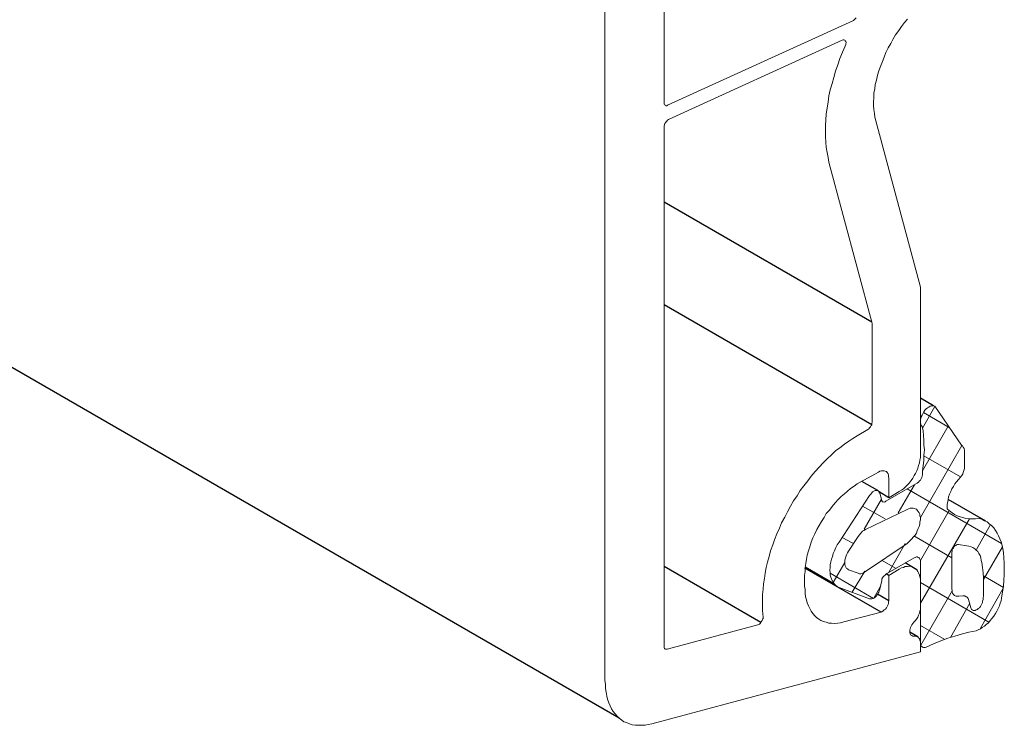
# Model space of a CAD drawing. Units: millimetres. Extents: x -7015 to -4376, y 7520 to 8035.
# Drawn here: x -6054 to -6049, y 7718 to 7721 of the extents above; entities that cross this region are included whole.
import ezdxf

# ---------------------------------------------------------------- set-up
doc = ezdxf.new("R2010")
doc.units = ezdxf.units.MM
doc.linetypes.add('AUSGEZOGEN', pattern=[0])
doc.layers.add('61', color=6, linetype='AUSGEZOGEN')

msp = doc.modelspace()

# ---------------------------------------------------------------- linework, layer by layer
at = {"color": 1}
for p, q in [((-6051.1934, 7717.5761), (-6062.2951, 7723.9856)), ((-6050.0036, 7719.4397), (-6050.9812, 7720.0041)), ((-6050.0036, 7718.9572), (-6050.9812, 7719.5216)), ((-6049.9225, 7718.614), (-6049.9693, 7718.641)), ((-6049.7915, 7718.2749), (-6049.8463, 7718.3066)), ((-6050.5257, 7718.0264), (-6050.9812, 7718.2894)), ((-6049.96, 7718.0753), (-6050.3184, 7718.2822)), ((-6049.9225, 7718.2479), (-6049.9357, 7718.2555)), ((-6049.9225, 7718.1293), (-6049.9761, 7718.1603)), ((-6049.7873, 7717.9588), (-6049.8251, 7717.9806))]:
    msp.add_line(p, q, dxfattribs=at)
at = {"color": 1, "lineweight": 0}
for points in [[(-6051.26, 7717.7549), (-6051.26, 7725.0328), (-6050.7649, 7725.3178), (-6050.7649, 7725.2616), (-6050.8044, 7725.0661), (-6050.8835, 7725.0224)], [(-6050.9812, 7721.9607), (-6050.9812, 7720.4735)], [(-6050.9646, 7720.461), (-6050.0931, 7720.8583)], [(-6050.0764, 7720.8728), (-6050.0806, 7720.8687), (-6050.0848, 7720.8645), (-6050.0889, 7720.8604), (-6050.0931, 7720.8583)], [(-6049.9849, 7720.3882), (-6049.9891, 7720.4048), (-6049.9912, 7720.4215), (-6049.9932, 7720.4402), (-6049.9953, 7720.4589), (-6049.9953, 7720.4776), (-6049.9932, 7720.4964), (-6049.9932, 7720.5172), (-6049.9891, 7720.538), (-6049.987, 7720.5588), (-6049.9808, 7720.5796), (-6049.9766, 7720.6024), (-6049.9704, 7720.6232), (-6049.962, 7720.644), (-6049.9537, 7720.6669), (-6049.9454, 7720.6877), (-6049.9371, 7720.7085), (-6049.9267, 7720.7314), (-6049.9142, 7720.7522), (-6049.9038, 7720.7709), (-6049.8913, 7720.7917), (-6049.8768, 7720.8125), (-6049.8643, 7720.8312), (-6049.8497, 7720.85), (-6049.8352, 7720.8666)], [(-6050.143, 7720.7668), (-6050.9604, 7720.3944)], [(-6050.143, 7720.7668), (-6050.1388, 7720.7688), (-6050.1347, 7720.7688), (-6050.1305, 7720.7668), (-6050.1284, 7720.7647), (-6050.1264, 7720.7605), (-6050.1243, 7720.7564), (-6050.1264, 7720.7501), (-6050.1264, 7720.746), (-6050.1284, 7720.7397)], [(-6050.2054, 7720.1927), (-6050.2096, 7720.2156), (-6050.2137, 7720.2384), (-6050.2179, 7720.2634), (-6050.22, 7720.2863), (-6050.222, 7720.3133), (-6050.222, 7720.3383), (-6050.222, 7720.3653), (-6050.22, 7720.3924), (-6050.2179, 7720.4194), (-6050.2137, 7720.4485), (-6050.2096, 7720.4756), (-6050.2054, 7720.5047), (-6050.1992, 7720.5338), (-6050.1908, 7720.5629), (-6050.1825, 7720.592), (-6050.1742, 7720.6212), (-6050.1638, 7720.6503), (-6050.1534, 7720.6815), (-6050.1409, 7720.7106), (-6050.1284, 7720.7397)], [(-6050.9646, 7720.461), (-6050.9688, 7720.4589), (-6050.9729, 7720.4589), (-6050.975, 7720.461), (-6050.9792, 7720.4631), (-6050.9812, 7720.4652), (-6050.9812, 7720.4693), (-6050.9812, 7720.4735)], [(-6050.9812, 7720.3591), (-6050.9812, 7720.3632), (-6050.9792, 7720.3695), (-6050.9771, 7720.3757), (-6050.9729, 7720.382), (-6050.9688, 7720.3861), (-6050.9646, 7720.3903), (-6050.9604, 7720.3944)], [(-6049.9849, 7720.3882), (-6049.7748, 7719.604), (-6049.7748, 7718.8136)], [(-6050.9812, 7720.3591), (-6050.9812, 7717.913)], [(-6050.0016, 7718.9696), (-6050.0016, 7719.4335), (-6050.0036, 7719.4397), (-6050.2054, 7720.1927)], [(-6049.7062, 7719.0445), (-6049.7124, 7719.0466), (-6049.7166, 7719.0466), (-6049.7228, 7719.0466), (-6049.7291, 7719.0445), (-6049.7353, 7719.0404), (-6049.7416, 7719.0362), (-6049.7478, 7719.032), (-6049.754, 7719.0258), (-6049.7582, 7719.0175), (-6049.7624, 7719.0112), (-6049.7665, 7719.0029), (-6049.7707, 7718.9946), (-6049.7728, 7718.9863), (-6049.7748, 7718.98), (-6049.7748, 7718.9717), (-6049.7748, 7718.9655), (-6049.7728, 7718.9592), (-6049.7707, 7718.953), (-6049.7665, 7718.9488)], [(-6049.7062, 7719.0424), (-6049.7644, 7718.9405)], [(-6049.5814, 7718.8615), (-6049.7062, 7719.0445)], [(-6049.7603, 7719.0154), (-6049.6396, 7718.9447)], [(-6050.0016, 7718.9696), (-6050.0036, 7718.9634), (-6050.0036, 7718.9572), (-6050.0057, 7718.953), (-6050.0099, 7718.9468), (-6050.014, 7718.9426), (-6050.0182, 7718.9384), (-6050.0224, 7718.9343)], [(-6049.7644, 7718.7388), (-6049.7624, 7718.7658), (-6049.7582, 7718.7887), (-6049.7582, 7718.8136), (-6049.7561, 7718.8386), (-6049.7582, 7718.8615), (-6049.7582, 7718.8844), (-6049.7603, 7718.9072), (-6049.7624, 7718.928), (-6049.7665, 7718.9488)], [(-6049.6438, 7718.9509), (-6049.7644, 7718.7408)], [(-6050.5174, 7718.1335), (-6050.5174, 7718.1585), (-6050.5153, 7718.1834), (-6050.5132, 7718.2084), (-6050.5091, 7718.2333), (-6050.5049, 7718.2583), (-6050.5008, 7718.2853), (-6050.4945, 7718.3103), (-6050.4862, 7718.3373), (-6050.48, 7718.3644), (-6050.4696, 7718.3914), (-6050.4612, 7718.4164), (-6050.4508, 7718.4434), (-6050.4384, 7718.4705), (-6050.428, 7718.4954), (-6050.4134, 7718.5225), (-6050.4009, 7718.5474), (-6050.3864, 7718.5744), (-6050.3718, 7718.5994), (-6050.3552, 7718.6223), (-6050.3406, 7718.6472), (-6050.324, 7718.6701), (-6050.3052, 7718.693), (-6050.2886, 7718.7159), (-6050.2699, 7718.7367), (-6050.2512, 7718.7575), (-6050.2324, 7718.7783), (-6050.2137, 7718.797), (-6050.1929, 7718.8157), (-6050.1742, 7718.8344), (-6050.1534, 7718.849), (-6050.1326, 7718.8656), (-6050.1118, 7718.8802), (-6050.0931, 7718.8927), (-6050.0723, 7718.9052)], [(-6050.0723, 7718.9052), (-6050.0224, 7718.9343)], [(-6049.5793, 7718.8594), (-6049.7748, 7718.5204)], [(-6049.5668, 7718.8282), (-6049.5668, 7718.8365), (-6049.5689, 7718.8448), (-6049.5731, 7718.8511), (-6049.5772, 7718.8573), (-6049.5814, 7718.8615)], [(-6049.7748, 7718.8136), (-6049.7748, 7718.8032), (-6049.7769, 7718.7908), (-6049.779, 7718.7783), (-6049.7832, 7718.7658), (-6049.7873, 7718.7533), (-6049.7915, 7718.7408), (-6049.7977, 7718.7284), (-6049.804, 7718.718), (-6049.8102, 7718.7055), (-6049.8185, 7718.6951), (-6049.8268, 7718.6826), (-6049.8352, 7718.6743), (-6049.8456, 7718.6639), (-6049.8539, 7718.6556), (-6049.8643, 7718.6493), (-6049.8747, 7718.6431)], [(-6049.7582, 7718.8116), (-6049.5856, 7718.7117)], [(-6049.5668, 7718.7616), (-6049.5668, 7718.8282)], [(-6049.9724, 7718.7346), (-6050.0723, 7718.6784)], [(-6049.9724, 7718.7346), (-6049.9662, 7718.7388), (-6049.9579, 7718.7408), (-6049.9516, 7718.7408), (-6049.9454, 7718.7408), (-6049.9412, 7718.7388), (-6049.935, 7718.7367), (-6049.9308, 7718.7325), (-6049.9267, 7718.7263), (-6049.9246, 7718.72), (-6049.9246, 7718.7138), (-6049.9225, 7718.7055)], [(-6049.7936, 7718.6805), (-6049.7894, 7718.6826), (-6049.7832, 7718.6868), (-6049.779, 7718.693), (-6049.7748, 7718.6972), (-6049.7707, 7718.7034), (-6049.7686, 7718.7096), (-6049.7665, 7718.7159), (-6049.7644, 7718.7221), (-6049.7644, 7718.7284), (-6049.7644, 7718.7346), (-6049.7644, 7718.7388)], [(-6049.5793, 7718.718), (-6049.5876, 7718.7096), (-6049.596, 7718.6992), (-6049.6043, 7718.6888), (-6049.6126, 7718.6784), (-6049.6188, 7718.666), (-6049.6272, 7718.6556), (-6049.6313, 7718.6431), (-6049.6376, 7718.6306), (-6049.6417, 7718.6181), (-6049.6438, 7718.6056), (-6049.6459, 7718.5952), (-6049.648, 7718.5828), (-6049.648, 7718.5724), (-6049.648, 7718.562)], [(-6049.5793, 7718.718), (-6049.5752, 7718.7263), (-6049.571, 7718.7367), (-6049.5689, 7718.745), (-6049.5668, 7718.7533), (-6049.5668, 7718.7616)], [(-6050.3198, 7718.2479), (-6050.3177, 7718.2666), (-6050.3177, 7718.2853), (-6050.3136, 7718.3041), (-6050.3115, 7718.3249), (-6050.3073, 7718.3436), (-6050.3011, 7718.3644), (-6050.2948, 7718.3831), (-6050.2886, 7718.4039), (-6050.2803, 7718.4247), (-6050.272, 7718.4434), (-6050.2616, 7718.4642), (-6050.2512, 7718.4829), (-6050.2408, 7718.5017), (-6050.2283, 7718.5204), (-6050.2179, 7718.5391), (-6050.2033, 7718.5557), (-6050.1908, 7718.5724), (-6050.1763, 7718.589), (-6050.1617, 7718.6056), (-6050.1472, 7718.6202), (-6050.1326, 7718.6327), (-6050.118, 7718.6452), (-6050.1035, 7718.6576), (-6050.0868, 7718.668), (-6050.0723, 7718.6784)], [(-6049.7936, 7718.6805), (-6049.9371, 7718.5973)], [(-6049.8747, 7718.6431), (-6049.9225, 7718.614), (-6049.9225, 7718.7055)], [(-6049.8019, 7718.6743), (-6049.8788, 7718.5432)], [(-6050.014, 7718.6244), (-6050.1576, 7718.4039)], [(-6049.9662, 7718.6348), (-6049.9683, 7718.6389), (-6049.9704, 7718.6431), (-6049.9745, 7718.6472), (-6049.9787, 7718.6472), (-6049.9828, 7718.6472), (-6049.987, 7718.6472), (-6049.9932, 7718.6452), (-6049.9995, 7718.641), (-6050.0036, 7718.6368), (-6050.0078, 7718.6306), (-6050.014, 7718.6244)], [(-6049.9558, 7718.6015), (-6049.9662, 7718.6348)], [(-6049.8372, 7718.6556), (-6049.3921, 7718.3977)], [(-6049.9579, 7718.6077), (-6050.039, 7718.4663)], [(-6049.9558, 7718.6015), (-6049.9558, 7718.5994), (-6049.9537, 7718.5952), (-6049.9496, 7718.5952), (-6049.9454, 7718.5932), (-6049.9412, 7718.5952), (-6049.9371, 7718.5973)], [(-6050.0473, 7718.5744), (-6049.9412, 7718.5141)], [(-6050.0328, 7718.4642), (-6049.8372, 7718.5578)], [(-6049.8372, 7718.3977), (-6049.831, 7718.4039), (-6049.8227, 7718.4122), (-6049.8144, 7718.4205), (-6049.8081, 7718.4289), (-6049.7998, 7718.4372), (-6049.7936, 7718.4476), (-6049.7894, 7718.458), (-6049.7852, 7718.4684), (-6049.7811, 7718.4788), (-6049.7769, 7718.4892), (-6049.7769, 7718.4996), (-6049.7748, 7718.51), (-6049.7748, 7718.5204), (-6049.7769, 7718.5287), (-6049.7769, 7718.537), (-6049.7811, 7718.5432), (-6049.7852, 7718.5495), (-6049.7894, 7718.5557), (-6049.7936, 7718.5599), (-6049.7998, 7718.562), (-6049.8081, 7718.564), (-6049.8144, 7718.564), (-6049.8227, 7718.564), (-6049.831, 7718.562), (-6049.8372, 7718.5578)], [(-6049.6396, 7718.5536), (-6049.7748, 7718.3186)], [(-6049.648, 7718.562), (-6049.6376, 7718.5516), (-6049.6251, 7718.5432), (-6049.6147, 7718.5349), (-6049.6022, 7718.5287), (-6049.5876, 7718.5245), (-6049.5752, 7718.5204), (-6049.5606, 7718.5162), (-6049.546, 7718.5141), (-6049.5294, 7718.5141), (-6049.5148, 7718.5141), (-6049.4982, 7718.5162)], [(-6049.544, 7718.5141), (-6049.7748, 7718.1169)], [(-6049.4441, 7718.4871), (-6049.5107, 7718.3706)], [(-6049.3838, 7718.3561), (-6049.3859, 7718.3727), (-6049.39, 7718.3893), (-6049.3942, 7718.406), (-6049.4004, 7718.4205), (-6049.4067, 7718.4351), (-6049.4129, 7718.4476), (-6049.4212, 7718.4601), (-6049.4296, 7718.4725), (-6049.44, 7718.4829), (-6049.4504, 7718.4913), (-6049.4608, 7718.4996), (-6049.4732, 7718.5058), (-6049.4857, 7718.5121), (-6049.4982, 7718.5162)], [(-6050.0328, 7718.4642), (-6050.0411, 7718.4601), (-6050.0473, 7718.4559), (-6050.0556, 7718.4476), (-6050.0619, 7718.4393), (-6050.0681, 7718.4309)], [(-6050.1576, 7718.4039), (-6050.1659, 7718.3914), (-6050.1721, 7718.3789), (-6050.1784, 7718.3644), (-6050.1846, 7718.3519), (-6050.1888, 7718.3373), (-6050.1929, 7718.3249), (-6050.1971, 7718.3124), (-6050.1992, 7718.2978), (-6050.1992, 7718.2853), (-6050.2012, 7718.2729), (-6050.1992, 7718.2625), (-6050.1992, 7718.25), (-6050.1971, 7718.2396), (-6050.1929, 7718.2313), (-6050.1888, 7718.2209), (-6050.1846, 7718.2146), (-6050.1784, 7718.2063), (-6050.1721, 7718.2001), (-6050.1659, 7718.1959), (-6050.1576, 7718.1917)], [(-6050.143, 7718.4268), (-6050.0931, 7718.3997)], [(-6050.1139, 7718.3623), (-6050.0681, 7718.4309)], [(-6049.8372, 7718.3977), (-6050.0328, 7718.2666)], [(-6049.8456, 7718.3977), (-6049.9246, 7718.2604)], [(-6049.806, 7718.4351), (-6049.6272, 7718.3311)], [(-6049.596, 7718.3935), (-6049.6001, 7718.3935), (-6049.6043, 7718.3914), (-6049.6084, 7718.3893), (-6049.6126, 7718.3873), (-6049.6168, 7718.3831), (-6049.6188, 7718.3769), (-6049.623, 7718.3727), (-6049.6251, 7718.3665), (-6049.6251, 7718.3623), (-6049.6272, 7718.3561)], [(-6049.596, 7718.3935), (-6049.5564, 7718.3873)], [(-6050.1139, 7718.3623), (-6050.118, 7718.354), (-6050.1222, 7718.3457), (-6050.1264, 7718.3353), (-6050.1284, 7718.3269), (-6050.1305, 7718.3186), (-6050.1305, 7718.3082), (-6050.1305, 7718.2999), (-6050.1284, 7718.2937), (-6050.1264, 7718.2874), (-6050.1222, 7718.2812), (-6050.118, 7718.2791), (-6050.1139, 7718.2749)], [(-6049.6272, 7718.1855), (-6049.6272, 7718.3561)], [(-6049.4857, 7718.3082), (-6049.4878, 7718.3186), (-6049.4899, 7718.3311), (-6049.494, 7718.3415), (-6049.5003, 7718.3519), (-6049.5044, 7718.3602), (-6049.5128, 7718.3665), (-6049.519, 7718.3727), (-6049.5273, 7718.3789), (-6049.5356, 7718.3831), (-6049.546, 7718.3852), (-6049.5564, 7718.3873)], [(-6049.388, 7718.3831), (-6049.4774, 7718.2292)], [(-6049.3921, 7718.1418), (-6049.388, 7718.1709), (-6049.3838, 7718.198), (-6049.3817, 7718.225), (-6049.3796, 7718.2521), (-6049.3796, 7718.2791), (-6049.3796, 7718.3061), (-6049.3817, 7718.3311), (-6049.3838, 7718.3561)], [(-6050.1305, 7718.3082), (-6050.1846, 7718.2146)], [(-6049.9579, 7718.3207), (-6049.8892, 7718.2812)], [(-6049.9371, 7718.2541), (-6049.804, 7718.3311)], [(-6049.7748, 7718.3145), (-6049.7748, 7718.3186), (-6049.7769, 7718.3249), (-6049.779, 7718.329), (-6049.7811, 7718.3311), (-6049.7852, 7718.3332), (-6049.7894, 7718.3353), (-6049.7936, 7718.3353), (-6049.7998, 7718.3332), (-6049.804, 7718.3311)], [(-6049.7748, 7718.3145), (-6049.7748, 7717.9297)], [(-6049.4795, 7718.1356), (-6049.4774, 7718.1605), (-6049.4774, 7718.1876), (-6049.4774, 7718.2125), (-6049.4774, 7718.2375), (-6049.4795, 7718.2604), (-6049.4816, 7718.2853), (-6049.4857, 7718.3082)], [(-6050.1992, 7718.2583), (-6049.9953, 7718.1397)], [(-6050.0681, 7718.2583), (-6050.1139, 7718.2749)], [(-6050.0369, 7718.2687), (-6050.0952, 7718.1689)], [(-6050.0681, 7718.2583), (-6050.0619, 7718.2562), (-6050.0556, 7718.2562), (-6050.0473, 7718.2583), (-6050.0411, 7718.2625), (-6050.0328, 7718.2666)], [(-6049.9371, 7718.2541), (-6049.9412, 7718.25), (-6049.9454, 7718.2458), (-6049.9496, 7718.2417), (-6049.9537, 7718.2375), (-6049.9558, 7718.2313), (-6049.9558, 7718.225)], [(-6049.9225, 7718.1293), (-6049.9225, 7718.2479), (-6049.8747, 7718.277)], [(-6049.8747, 7718.277), (-6049.8643, 7718.2833), (-6049.8539, 7718.2853), (-6049.8456, 7718.2895), (-6049.8352, 7718.2895), (-6049.8268, 7718.2916), (-6049.8185, 7718.2895), (-6049.8102, 7718.2874), (-6049.804, 7718.2833), (-6049.7977, 7718.2791), (-6049.7915, 7718.2749), (-6049.7873, 7718.2666), (-6049.7832, 7718.2604), (-6049.779, 7718.25), (-6049.7769, 7718.2417), (-6049.7748, 7718.2313), (-6049.7748, 7718.2209)], [(-6050.3198, 7718.2479), (-6050.3198, 7718.198)], [(-6049.9662, 7718.1834), (-6049.9558, 7718.225)], [(-6049.7748, 7718.2209), (-6049.7748, 7718.0981)], [(-6049.7748, 7718.2146), (-6049.4524, 7718.0274)], [(-6049.4774, 7718.2458), (-6049.3838, 7718.1917)], [(-6050.1347, 7718.0295), (-6050.1513, 7718.0253), (-6050.1638, 7718.0233), (-6050.1784, 7718.0212), (-6050.1929, 7718.0233), (-6050.2054, 7718.0233), (-6050.2179, 7718.0274), (-6050.2304, 7718.0316), (-6050.2428, 7718.0357), (-6050.2532, 7718.042), (-6050.2636, 7718.0503), (-6050.272, 7718.0586), (-6050.2803, 7718.069), (-6050.2886, 7718.0794), (-6050.2948, 7718.0919), (-6050.3011, 7718.1044), (-6050.3073, 7718.1189), (-6050.3115, 7718.1335), (-6050.3156, 7718.1481), (-6050.3177, 7718.1647), (-6050.3177, 7718.1813), (-6050.3198, 7718.198)], [(-6050.1576, 7718.1917), (-6050.014, 7718.1377)], [(-6050.014, 7718.1377), (-6050.0078, 7718.1377), (-6050.0036, 7718.1377), (-6049.9995, 7718.1397), (-6049.9932, 7718.1418), (-6049.987, 7718.146), (-6049.9828, 7718.1501), (-6049.9787, 7718.1564), (-6049.9745, 7718.1626), (-6049.9704, 7718.1689), (-6049.9683, 7718.1751), (-6049.9662, 7718.1834)], [(-6049.9641, 7718.1938), (-6049.9932, 7718.1418)], [(-6049.6251, 7718.1751), (-6049.7728, 7717.9193)], [(-6049.6272, 7718.1855), (-6049.6251, 7718.1772), (-6049.6251, 7718.1709), (-6049.623, 7718.1647), (-6049.6188, 7718.1585), (-6049.6147, 7718.1543), (-6049.6105, 7718.1522), (-6049.6064, 7718.1501), (-6049.6001, 7718.1501), (-6049.5939, 7718.1501)], [(-6049.3859, 7718.1855), (-6049.494, 7717.9962)], [(-6050.5153, 7718.0524), (-6050.5174, 7718.0836), (-6050.5174, 7718.1335)], [(-6049.9225, 7718.1293), (-6049.9246, 7718.1231), (-6049.9246, 7718.1169), (-6049.9267, 7718.1106), (-6049.9308, 7718.1023), (-6049.935, 7718.0961), (-6049.9392, 7718.0898), (-6049.9454, 7718.0857), (-6049.9496, 7718.0815), (-6049.9558, 7718.0773), (-6049.96, 7718.0753)], [(-6049.5419, 7718.1169), (-6049.6334, 7717.9567)], [(-6049.5752, 7718.1522), (-6049.5939, 7718.1501)], [(-6049.5481, 7718.1356), (-6049.5502, 7718.1397), (-6049.5544, 7718.146), (-6049.5585, 7718.1481), (-6049.5648, 7718.1522), (-6049.5689, 7718.1522), (-6049.5752, 7718.1522)], [(-6049.5377, 7718.0961), (-6049.5481, 7718.1356)], [(-6049.5377, 7718.0961), (-6049.5356, 7718.0919), (-6049.5336, 7718.0877), (-6049.5294, 7718.0857), (-6049.5273, 7718.0836), (-6049.5211, 7718.0836), (-6049.5169, 7718.0836), (-6049.5128, 7718.0857), (-6049.5065, 7718.0877), (-6049.5024, 7718.0919), (-6049.4961, 7718.0961), (-6049.492, 7718.1023), (-6049.4878, 7718.1085), (-6049.4857, 7718.1148), (-6049.4816, 7718.121), (-6049.4816, 7718.1273), (-6049.4795, 7718.1356)], [(-6049.5128, 7717.9879), (-6049.5024, 7717.9921), (-6049.492, 7717.9962), (-6049.4836, 7718.0025), (-6049.4732, 7718.0087), (-6049.4649, 7718.017), (-6049.4545, 7718.0253), (-6049.4462, 7718.0357), (-6049.4379, 7718.0461), (-6049.4296, 7718.0565), (-6049.4212, 7718.069), (-6049.415, 7718.0794), (-6049.4088, 7718.0919), (-6049.4025, 7718.1044), (-6049.3984, 7718.1169), (-6049.3942, 7718.1293), (-6049.3921, 7718.1418)], [(-6050.1347, 7718.0295), (-6049.96, 7718.0753)], [(-6049.7748, 7718.0981), (-6049.7748, 7718.0877), (-6049.7769, 7718.0794), (-6049.779, 7718.0711), (-6049.7832, 7718.0607), (-6049.7873, 7718.0524), (-6049.7936, 7718.042), (-6049.7998, 7718.0337), (-6049.806, 7718.0274)], [(-6050.5153, 7718.0524), (-6050.5153, 7718.0461), (-6050.5174, 7718.042), (-6050.5195, 7718.0357), (-6050.5236, 7718.0295), (-6050.5278, 7718.0233), (-6050.532, 7718.0191), (-6050.5361, 7718.017), (-6050.5403, 7718.0149)], [(-6049.806, 7717.9629), (-6049.8102, 7717.9629), (-6049.8144, 7717.965), (-6049.8185, 7717.9671), (-6049.8206, 7717.9692), (-6049.8227, 7717.9733), (-6049.8248, 7717.9796), (-6049.8248, 7717.9837), (-6049.8248, 7717.99), (-6049.8227, 7717.9962), (-6049.8206, 7718.0025), (-6049.8185, 7718.0087), (-6049.8144, 7718.0149), (-6049.8102, 7718.0212), (-6049.806, 7718.0274)], [(-6050.9667, 7717.9005), (-6050.5403, 7718.0149)], [(-6049.7748, 7718.0129), (-6049.6604, 7717.9463)], [(-6049.5128, 7717.9879), (-6049.546, 7717.9817), (-6049.5772, 7717.9733), (-6049.6126, 7717.9629), (-6049.6459, 7717.9525), (-6049.6792, 7717.9401), (-6049.7124, 7717.9255), (-6049.7478, 7717.9109)], [(-6049.7748, 7717.9276), (-6049.7748, 7717.8881), (-6051.0395, 7717.549)], [(-6049.806, 7717.9629), (-6049.7998, 7717.9629), (-6049.7936, 7717.9609), (-6049.7873, 7717.9588), (-6049.7832, 7717.9546), (-6049.779, 7717.9505), (-6049.7769, 7717.9442), (-6049.7748, 7717.9359), (-6049.7748, 7717.9276)], [(-6049.7748, 7717.9297), (-6049.7748, 7717.9234), (-6049.7728, 7717.9193), (-6049.7707, 7717.9151), (-6049.7686, 7717.913), (-6049.7644, 7717.9109), (-6049.7603, 7717.9089), (-6049.7561, 7717.9089), (-6049.752, 7717.9089), (-6049.7478, 7717.9109)], [(-6050.9667, 7717.9005), (-6050.9708, 7717.9005), (-6050.975, 7717.9005), (-6050.9771, 7717.9026), (-6050.9792, 7717.9047), (-6050.9812, 7717.9089), (-6050.9812, 7717.913)], [(-6051.0395, 7717.549), (-6051.0561, 7717.5469), (-6051.0707, 7717.5428), (-6051.0873, 7717.5428), (-6051.1019, 7717.5428), (-6051.1164, 7717.5428), (-6051.131, 7717.5449), (-6051.1435, 7717.549), (-6051.158, 7717.5553), (-6051.1705, 7717.5594), (-6051.1809, 7717.5677), (-6051.1934, 7717.5761), (-6051.2017, 7717.5865), (-6051.2121, 7717.5969), (-6051.2204, 7717.6073), (-6051.2288, 7717.6197), (-6051.235, 7717.6343), (-6051.2412, 7717.6489), (-6051.2475, 7717.6655), (-6051.2516, 7717.6801), (-6051.2537, 7717.6988), (-6051.2579, 7717.7154), (-6051.2579, 7717.7341), (-6051.26, 7717.7549)]]:
    msp.add_lwpolyline(points, dxfattribs=at)
at = {"layer": '61'}
for p, q in [((-6049.7124, 7719.0466), (-6049.7748, 7719.0826)), ((-6049.9745, 7718.6472), (-6050.0501, 7718.6909)), ((-6049.467, 7718.5027), (-6049.644, 7718.6049)), ((-6050.1784, 7718.2063), (-6050.3177, 7718.2868))]:
    msp.add_line(p, q, dxfattribs=at)

doc.saveas('drawing.dxf')
